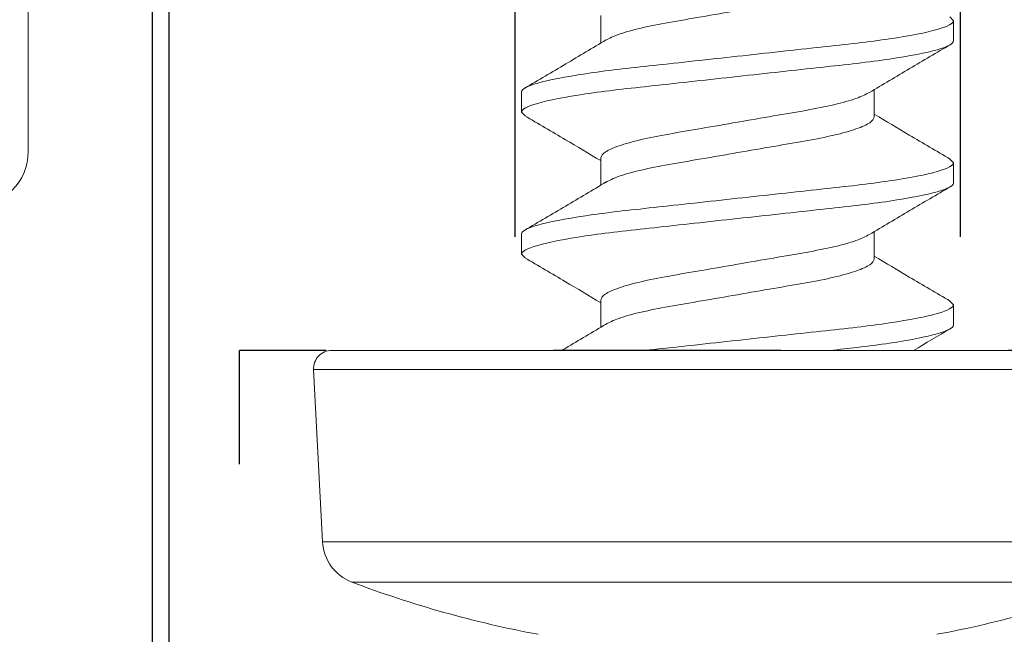
# Model space of a CAD drawing. Extents: x 100.6 to 118, y -184.1 to -169.5.
# Drawn here: x 116.8 to 117.2, y -172 to -171.7 of the extents above; entities that cross this region are included whole.
import ezdxf

# ---------------------------------------------------------------- set-up
doc = ezdxf.new("R2010")
doc.units = 0
doc.header["$LTSCALE"] = 0.3
doc.header["$MEASUREMENT"] = 0
doc.linetypes.add('HIDDEN2', pattern=[0.1875, 0.125, -0.0625])
doc.layers.get('0').update_dxf_attribs({"linetype": 'CONTINUOUS'})
for name, color, linetype, lineweight in [('DIMENSIONS', 7, 'CONTINUOUS', 13), ('Dimensions_Notes', 7, 'CONTINUOUS', 13), ('Fasteners', 13, 'CONTINUOUS', 13)]:
    doc.layers.add(name, color=color, linetype=linetype, lineweight=lineweight)
doc.layers.add('e771116$0$E771112$0$E772016$0$EXT_FRAME', color=5, linetype='CONTINUOUS')
doc.layers.add('Frame Plate Spacer', color=44, linetype='CONTINUOUS')

# ---------------------------------------------------------------- blocks, each defined once
blk = doc.blocks.new('e771116')
at = {"layer": 'e771116$0$E771112$0$E772016$0$EXT_FRAME'}
blk.add_line((1.258922813668903, -0.170638051683472), (2.278932052760553, -0.1706380516834729), dxfattribs=at)
blk = doc.blocks.new('B776738')
at = {"xscale": -1, "rotation": 90}
blk.add_blockref('e771116', (-0.1710833219256886, 2.310436734126024), dxfattribs=at)
blk = doc.blocks.new('#10-16 x 1.75 PH PN TK')
at = {"layer": 'Fasteners'}
for p, q in [((-0.00841856941463437, 0.1864890406626882), (-0.08425506667827998, 0.1825146215755167)), ((-0.00841856941463437, 0.1864890406626882), (-0.00841856941463437, -0.1864890406626891)), ((-0.08425506667827998, 0.1825146215755167), (-0.08425506667827998, 0)), ((0, 0.178499997952791), (0, -0.1784999979527919)), ((-0.101908249413873, -0.1696351820265694), (-0.101908249413873, 0.1696351820265676)), ((0.04241993131600075, 0.09499999921856883), (0.04078021692478817, 0.09342673322640493)), ((0.04241993131600075, 0.09499999921856883), (0.05132000183495999, 0.09499999921856883)), ((0.104921209295904, 0.09499999921856883), (0.1032814949046914, 0.09342673322640493)), ((0.104921209295904, 0.09499999921856883), (0.1138212798148632, 0.09499999921856883)), ((0.0223199368461855, 0.0601857772287655), (0.01021699666038334, 0.0601857772287655)), ((0.08482121482608873, 0.0601857772287655), (0.07271827464028657, 0.0601857772287655)), ((0.147322492805992, 0.0601857772287655), (0.1352195526201898, 0.0601857772287655)), ((-0.08425506667827998, 0), (-0.08425506667827998, -0.1825146215755176)), ((0.04016994397471318, -0.06018577722876639), (0.05227376415034968, -0.06018577722876639)), ((0.1026712219546164, -0.06018577722876639), (0.1147750421302529, -0.06018577722876639)), ((0.02006862952014643, -0.09499999921856972), (0.01116863233367349, -0.09499999921856972)), ((0.02173643025357008, -0.09339988436989977), (0.02006862952014643, -0.09499999921856972)), ((0.08256990750004967, -0.09499999921856972), (0.07366991031357673, -0.09499999921856972)), ((0.08423770823347332, -0.09339988436989977), (0.08256990750004967, -0.09499999921856972)), ((0.1450711854799529, -0.09499999921856972), (0.13617118829348, -0.09499999921856972)), ((0.1467389862133766, -0.09339988436989977), (0.1450711854799529, -0.09499999921856972))]:
    blk.add_line(p, q, dxfattribs=at)
for centre, radius, start, end in [((-0.007999954944520438, 0.1784999999999997), 0.008000000000000009, 0, 93.00000000000014), ((-0.08320829220497594, 0.162542029908634), 0.02000000000000009, 92.99999999999804, 159.2275427808926), ((0.3453070367521605, -8.881784197001252e-16), 0.4783069916966809, 159.2275427808958, 169.4366212535347), ((0.3453070367521605, -8.881784197001252e-16), 0.4783069916966808, 190.5633787464661, 200.7724572191048)]:
    blk.add_arc(centre, radius, start, end, dxfattribs=at)
for points, knots in [([(0.04078945681804802, 0.09358221643024933), (0.03727989697779366, 0.08760122679415439), (0.03073309875475672, 0.07644417744783194), (0.02409917168059827, 0.06533816126264913), (0.021021511845702, 0.0601857772287655)], [0, 0, 0, 0, 0.5360727061825742, 1, 1, 1, 1]), ([(0.07366993313586967, -0.09500000000000064), (0.07254229589135841, -0.09500000000000064), (0.07122785549493171, -0.09268791701757273), (0.06847401281647092, -0.08305751251896343), (0.06704229124635219, -0.07574920736585788), (0.0650583708808905, -0.0624272146877729), (0.06442411537447157, -0.05760981631956241), (0.06323911805793792, -0.04756227927729739), (0.06268774722996007, -0.04234246453810275), (0.06083186476930802, -0.02541681649695882), (0.05944050184644922, -0.01272758664048546), (0.05664936442529145, 0.01272758664047124), (0.05525800150243265, 0.02541681649694461), (0.0534021190417806, 0.04234246453808943), (0.05285074821380209, 0.04756227927728585), (0.05166575089726866, 0.05760981631954998), (0.05103149539084884, 0.06242721468776136), (0.04904757502538715, 0.07574920736584723), (0.04761585345526953, 0.08305751251895455), (0.04486201077680851, 0.0926879170175674), (0.04354757038038048, 0.09499999999999886), (0.04241993313586967, 0.09499999999999886)], [0, 0, 0, 0, 0.125, 0.125, 0.2499999999999999, 0.2499999999999999, 0.3125000000000001, 0.3125000000000001, 0.3750000000000001, 0.3750000000000001, 0.5000000000000001, 0.5000000000000001, 0.6250000000000001, 0.6250000000000001, 0.6875000000000001, 0.6875000000000001, 0.75, 0.75, 0.875, 0.875, 1, 1, 1, 1]), ([(0.08256993313586958, -0.09500000000000064), (0.08144229589135854, -0.09500000000000064), (0.08012785549493207, -0.09268791701757273), (0.07737401281647083, -0.08305751251896343), (0.07594229124635321, -0.07574920736585788), (0.07395837088089152, -0.0624272146877729), (0.0733241153744717, -0.05760981631956241), (0.0721391180579376, -0.04756227927729739), (0.07158774722995931, -0.04234246453810275), (0.0697318647693077, -0.02541681649695882), (0.06834050184644891, -0.01272758664048546), (0.06554936442529158, 0.01272758664047124), (0.06415800150243278, 0.02541681649694461), (0.06230211904178073, 0.04234246453808943), (0.06175074821380244, 0.04756227927728585), (0.06056575089726879, 0.05760981631954998), (0.05993149539084897, 0.06242721468776136), (0.05794757502538728, 0.07574920736584723), (0.05651585345526922, 0.08305751251895455), (0.05376201077680842, 0.0926879170175674), (0.05244757038038128, 0.09499999999999886), (0.0513199331358698, 0.09499999999999886)], [0, 0, 0, 0, 0.1249999999999999, 0.1249999999999999, 0.2499999999999998, 0.2499999999999998, 0.3124999999999998, 0.3124999999999998, 0.3749999999999998, 0.3749999999999998, 0.4999999999999998, 0.4999999999999998, 0.6249999999999998, 0.6249999999999998, 0.6874999999999998, 0.6874999999999998, 0.7499999999999999, 0.7499999999999999, 0.8749999999999999, 0.8749999999999999, 1, 1, 1, 1]), ([(0.07414180486221067, 0.05779887355248015), (0.07060224530783188, 0.06372077021494604), (0.06349321007346154, 0.07561461502275257), (0.05648647820227515, 0.08755613549002295), (0.05296836945954331, 0.09355202177906108)], [0, 0, 0, 0, 0.4978959081909919, 1, 1, 1, 1]), ([(0.1032907347979513, 0.09358221643024933), (0.0997811749576969, 0.08760122679415439), (0.09323437673465995, 0.07644417744783194), (0.08660044966050151, 0.06533816126264913), (0.08352278982560524, 0.0601857772287655)], [0, 0, 0, 0, 0.5360727061825742, 1, 1, 1, 1]), ([(0.1361712111157729, -0.09500000000000064), (0.1350435738712616, -0.09500000000000064), (0.1337291334748349, -0.09268791701757273), (0.1309752907963742, -0.08305751251896343), (0.1295435692262554, -0.07574920736585788), (0.1275596488607937, -0.0624272146877729), (0.1269253933543748, -0.05760981631956241), (0.1257403960378412, -0.04756227927729739), (0.1251890252098633, -0.04234246453810275), (0.1233331427492113, -0.02541681649695882), (0.1219417798263525, -0.01272758664048546), (0.1191506424051947, 0.01272758664047124), (0.1177592794823359, 0.02541681649694461), (0.1159033970216838, 0.04234246453808943), (0.1153520261937053, 0.04756227927728585), (0.1141670288771719, 0.05760981631954998), (0.1135327733707521, 0.06242721468776136), (0.1115488530052904, 0.07574920736584723), (0.1101171314351728, 0.08305751251895455), (0.1073632887567117, 0.0926879170175674), (0.1060488483602837, 0.09499999999999886), (0.1049212111157729, 0.09499999999999886)], [0, 0, 0, 0, 0.125, 0.125, 0.2499999999999999, 0.2499999999999999, 0.3125000000000001, 0.3125000000000001, 0.3750000000000001, 0.3750000000000001, 0.5000000000000001, 0.5000000000000001, 0.6250000000000001, 0.6250000000000001, 0.6875000000000001, 0.6875000000000001, 0.75, 0.75, 0.875, 0.875, 1, 1, 1, 1]), ([(0.1450712111157728, -0.09500000000000064), (0.1439435738712618, -0.09500000000000064), (0.1426291334748353, -0.09268791701757273), (0.1398752907963741, -0.08305751251896343), (0.1384435692262564, -0.07574920736585788), (0.1364596488607948, -0.0624272146877729), (0.1358253933543749, -0.05760981631956241), (0.1346403960378408, -0.04756227927729739), (0.1340890252098625, -0.04234246453810275), (0.1322331427492109, -0.02541681649695882), (0.1308417798263521, -0.01272758664048546), (0.1280506424051948, 0.01272758664047124), (0.126659279482336, 0.02541681649694461), (0.124803397021684, 0.04234246453808943), (0.1242520261937057, 0.04756227927728585), (0.123067028877172, 0.05760981631954998), (0.1224327733707522, 0.06242721468776136), (0.1204488530052905, 0.07574920736584723), (0.1190171314351725, 0.08305751251895455), (0.1162632887567117, 0.0926879170175674), (0.1149488483602845, 0.09499999999999886), (0.113821211115773, 0.09499999999999886)], [0, 0, 0, 0, 0.1249999999999999, 0.1249999999999999, 0.2499999999999998, 0.2499999999999998, 0.3124999999999998, 0.3124999999999998, 0.3749999999999998, 0.3749999999999998, 0.4999999999999998, 0.4999999999999998, 0.6249999999999998, 0.6249999999999998, 0.6874999999999998, 0.6874999999999998, 0.7499999999999999, 0.7499999999999999, 0.8749999999999999, 0.8749999999999999, 1, 1, 1, 1]), ([(0.1366430828421139, 0.05779887355248015), (0.1331035232877351, 0.06372077021494604), (0.1259944880533648, 0.07561461502275257), (0.1189877561821784, 0.08755613549002295), (0.1154696474394465, 0.09355202177906108)], [0, 0, 0, 0, 0.4978959081909919, 1, 1, 1, 1]), ([(0.01164052688230743, 0.05779887355248015), (0.008100967327928643, 0.06372077021494604), (0.004209574784146464, 0.07023130469341246), (0.0003488356410848758, 0.07675612434343806), (2.576512137322795e-13, 0.07734615899103445)], [0, 0, 0, 0, 0.4978959081909919, 0.5473868697356155, 0.5473868697356155, 0.5473868697356155, 0.5473868697356155]), ([(0.01147376880871076, 0.05801159276179568), (0.01235461341031785, 0.05630417431261492), (0.01414530254596791, 0.05283312429836862), (0.01688677840808817, 0.0429396381135092), (0.01933582250001953, 0.03044082059032238), (0.02178973256399708, 0.01582852898530174), (0.02454497644601883, 1.30723344948791e-06), (0.02730029902340236, -0.01583361561871399), (0.02975316057426625, -0.03042376112498069), (0.03220633621833802, -0.04300406787354838), (0.03496157384229237, -0.05269028999752834), (0.0377168336784004, -0.05901002922815834), (0.03936226801943921, -0.05979866728471706), (0.04016994397471318, -0.06018577722876639)], [0, 0, 0, 0, 0.089736187555499, 0.1824267479610962, 0.271788974039689, 0.3611510535116524, 0.453841769233543, 0.5465323432249592, 0.6358944226969228, 0.7252566487755155, 0.8179472091811127, 0.9106377823364683, 1, 1, 1, 1]), ([(0.05101889864666287, -0.05801760602566475), (0.0501371260670096, -0.05630856770627091), (0.04834548009241946, -0.05283602649097574), (0.04560309144093533, -0.0429397542647969), (0.04315412044088429, -0.03044077440818338), (0.04069990014885638, -0.01582856904933649), (0.03794497012730913, -1.285778314041863e-06), (0.03518956451801625, 0.01583361220096613), (0.03273672479928469, 0.03042376202545949), (0.03028354333231542, 0.04300406762230224), (0.0275283073229744, 0.05269029006564097), (0.02477304706000316, 0.05901002921184073), (0.02312761277429853, 0.05979866727934358), (0.0223199368461855, 0.0601857772287655)], [0, 0, 0, 0, 0.08981964149203572, 0.1825017048971884, 0.271855739085783, 0.3612097589033542, 0.45389183589308, 0.5465739128828072, 0.635927800478212, 0.7252818346668065, 0.8179638980719592, 0.9106459742257014, 1, 1, 1, 1]), ([(0.073975046788614, 0.05801159276179568), (0.07485589139022109, 0.05630417431261492), (0.07664658052587114, 0.05283312429836862), (0.0793880563879914, 0.0429396381135092), (0.08183710047992276, 0.03044082059032238), (0.08429101054390031, 0.01582852898530174), (0.08704625442592206, 1.30723344948791e-06), (0.0898015770033056, -0.01583361561871399), (0.09225443855416948, -0.03042376112498069), (0.09470761419824125, -0.04300406787354838), (0.0974628518221956, -0.05269028999752834), (0.1002181116583036, -0.05901002922815834), (0.1018635459993424, -0.05979866728471706), (0.1026712219546164, -0.06018577722876639)], [0, 0, 0, 0, 0.089736187555499, 0.1824267479610962, 0.271788974039689, 0.3611510535116524, 0.453841769233543, 0.5465323432249592, 0.6358944226969228, 0.7252566487755155, 0.8179472091811127, 0.9106377823364683, 1, 1, 1, 1]), ([(0.1135201766265661, -0.05801760602566475), (0.1126384040469128, -0.05630856770627091), (0.1108467580723227, -0.05283602649097574), (0.1081043694208386, -0.0429397542647969), (0.1056553984207875, -0.03044077440818338), (0.1032011781287596, -0.01582856904933649), (0.1004462481072124, -1.285778314041863e-06), (0.09769084249791948, 0.01583361220096613), (0.09523800277918792, 0.03042376202545949), (0.09278482131221866, 0.04300406762230224), (0.09002958530287763, 0.05269029006564097), (0.0872743250399064, 0.05901002921184073), (0.08562889075420177, 0.05979866727934358), (0.08482121482608873, 0.0601857772287655)], [0, 0, 0, 0, 0.08981964149203572, 0.1825017048971884, 0.271855739085783, 0.3612097589033542, 0.45389183589308, 0.5465739128828072, 0.635927800478212, 0.7252818346668065, 0.8179638980719592, 0.9106459742257014, 1, 1, 1, 1]), ([(0.1364763247685172, 0.05801159276179568), (0.1373571693701243, 0.05630417431261492), (0.1391478585057744, 0.05283312429836862), (0.1418893343678946, 0.0429396381135092), (0.144338378459826, 0.03044082059032238), (0.1467922885238035, 0.01582852898530174), (0.1495475324058253, 1.30723344948791e-06), (0.1523028549832088, -0.01583361561871399), (0.1547557165340727, -0.03042376112498069), (0.1572088921781445, -0.04300406787354838), (0.1599641298020988, -0.05269028999752834), (0.1627193896382069, -0.05901002922815834), (0.1643648239792457, -0.05979866728471706), (0.1651724999345197, -0.06018577722876639)], [0, 0, 0, 0, 0.089736187555499, 0.1824267479610962, 0.271788974039689, 0.3611510535116524, 0.453841769233543, 0.5465323432249592, 0.6358944226969228, 0.7252566487755155, 0.8179472091811127, 0.9106377823364683, 1, 1, 1, 1]), ([(0.02006865515596634, -0.09500000000000064), (0.0189410179114553, -0.09500000000000064), (0.01762657751502883, -0.09268791701757273), (0.01487273483656759, -0.08305751251896343), (0.01344101326644997, -0.07574920736585788), (0.01145709290098829, -0.0624272146877729), (0.01082283739456846, -0.05760981631956241), (0.009637840078034365, -0.04756227927729739), (0.009086469250056073, -0.04234246453810275), (0.00723058678940447, -0.02541681649695882), (0.005839223866545673, -0.01272758664048546), (0.003048086445388343, 0.01272758664047124), (0.001656723522529546, 0.02541681649694461), (0.0002764994414938694, 0.0380044601159886), (0.000137122540561718, 0.03928579554866665), (2.134523027080837e-17, 0.04054737805909932)], [0, 0, 0, 0, 0.1249999999999999, 0.1249999999999999, 0.2499999999999998, 0.2499999999999998, 0.3124999999999998, 0.3124999999999998, 0.3749999999999998, 0.3749999999999998, 0.4999999999999998, 0.4999999999999998, 0.6249999999999998, 0.6249999999999998, 0.6394441839292262, 0.6394441839292262, 0.6394441839292262, 0.6394441839292262]), ([(0.01116865515596643, -0.09500000000000064), (0.01004101791145517, -0.09500000000000064), (0.008726577515028477, -0.09268791701757273), (0.005972734836567684, -0.08305751251896343), (0.004541013266448957, -0.07574920736585788), (0.002557092900987268, -0.0624272146877729), (0.001922837394568333, -0.05760981631956241), (0.000878996736544505, -0.04875914000883775), (0.0004515203475915766, -0.04481847074174954), (-1.544988095791844e-17, -0.04066413083562366)], [0, 0, 0, 0, 0.125, 0.125, 0.2499999999999999, 0.2499999999999999, 0.3125000000000001, 0.3125000000000001, 0.3601100234004395, 0.3601100234004395, 0.3601100234004395, 0.3601100234004395]), ([(0.02172836368008912, -0.09353286366704516), (0.02524323158530528, -0.08754113235466132), (0.03177815381642679, -0.07640116942800557), (0.03840541913949536, -0.0653109981087221), (0.04146814897773843, -0.06018577722876639)], [0, 0, 0, 0, 0.5378591788709172, 1, 1, 1, 1]), ([(0.0509812057487613, -0.05801503480536763), (0.05450097360453166, -0.06390901456092024), (0.06156501564980443, -0.07573801082240905), (0.06854512176234628, -0.08762906877656551), (0.07204728239164626, -0.09359522377998886)], [0, 0, 0, 0, 0.4982654170533229, 1, 1, 1, 1]), ([(0.08422964165999236, -0.09353286366704516), (0.08774450956520852, -0.08754113235466132), (0.09427943179633003, -0.07640116942800557), (0.1009066971193986, -0.0653109981087221), (0.1039694269576417, -0.06018577722876639)], [0, 0, 0, 0, 0.5378591788709172, 1, 1, 1, 1]), ([(0.1134824837286645, -0.05801503480536763), (0.1170022515844349, -0.06390901456092024), (0.1240662936297077, -0.07573801082240905), (0.1310463997422495, -0.08762906877656551), (0.1345485603715495, -0.09359522377998886)], [0, 0, 0, 0, 0.4982654170533229, 1, 1, 1, 1])]:
    blk.add_open_spline(points, degree=3, knots=knots, dxfattribs=at)
blk.add_open_spline([(-1.318437004536877e-13, -0.0773715194009773), (0.003192514878525158, -0.08277164731388487), (0.006369259645133992, -0.08818343554693692), (0.009546004411743025, -0.09359522377998886)], degree=3, dxfattribs=at)
blk = doc.blocks.new('#10-24 x .750 PH PN MS - 935010')
at = {"layer": 'Fasteners', "extrusion": (0, 1, -2.220446049250313e-16)}
blk.add_line((0.16256, 0), (-0.16256, 0), dxfattribs=at)
at = {"layer": 'Fasteners', "extrusion": (0, -2.220446049250313e-16, -1)}
blk.add_arc((0.16256, 0.02394000000000007), 0.02393999999999998, 269.9999999999999, 3.816665617756221e-14, dxfattribs=at)

msp = doc.modelspace()

# ---------------------------------------------------------------- linework, layer by layer
at = {"layer": 'Frame Plate Spacer', "linetype": 'HIDDEN2', "extrusion": (-2.220446049250313e-16, 1, -2.220446049250312e-16)}
for p, q in [((117.031509359759, -171.1296180564179), (117.031509359759, -171.8796180564179)), ((117.2275093597594, -171.1296180564179), (117.2275093597594, -171.8796180564179)), ((117.348509359759, -171.8796180564179), (116.9105093597594, -171.8796180564179)), ((116.9105093597594, -172.1296180564179), (116.9105093597594, -171.8796180564179))]:
    msp.add_line(p, q, dxfattribs=at)
at = {"layer": 'Frame Plate Spacer', "extrusion": (-2.220446049250313e-16, 1, -2.220446049250312e-16)}
msp.add_line((116.879509359759, -172.1296180564179), (116.879509359759, -171.1796180564179), dxfattribs=at)

# ---------------------------------------------------------------- block references
at = {"rotation": 90}
msp.add_blockref('#10-16 x 1.75 PH PN TK', (117.129509359759, -171.8796180564179), dxfattribs=at)
at = {"layer": 'DIMENSIONS', "rotation": 90}
msp.add_blockref('#10-24 x .750 PH PN MS - 935010', (116.8175096105531, -171.6296180564179), dxfattribs=at)
at = {"layer": 'Dimensions_Notes'}
msp.add_blockref('B776738', (116.8724600642439, -172.2118392251668), dxfattribs=at)

doc.saveas('drawing.dxf')
